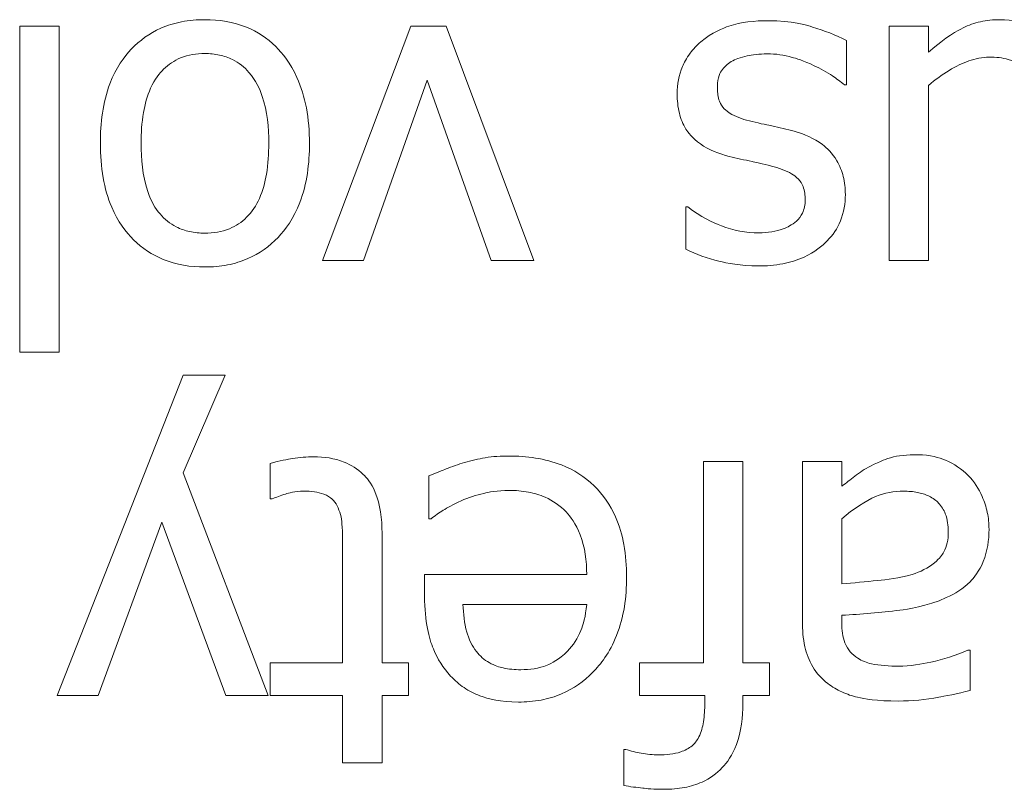
# Model space of a CAD drawing. Units: millimetres. Extents: x 100 to 2079, y 25 to 1460.
# Drawn here: x 512 to 516, y 1122 to 1125 of the extents above; entities that cross this region are included whole.
import ezdxf

# ---------------------------------------------------------------- set-up
doc = ezdxf.new("R2010")
doc.units = ezdxf.units.MM
doc.header["$LTSCALE"] = 5
doc.layers.add('実線(中線)', color=5, linetype='Continuous', lineweight=35)

msp = doc.modelspace()

# ---------------------------------------------------------------- linework, layer by layer
at = {"layer": '実線(中線)', "color": 7, "lineweight": 13}
for p, q in [((512.2855, 1123.6562), (512.2855, 1124.9828)), ((512.2855, 1124.9828), (512.446, 1124.9828)), ((512.446, 1124.9828), (512.446, 1123.6562)), ((513.5184, 1124.0297), (513.8776, 1124.9828)), ((513.8776, 1124.9828), (514.0217, 1124.9828)), ((514.0217, 1124.9828), (514.3778, 1124.0297)), ((515.8238, 1124.0297), (515.8238, 1124.9828)), ((515.8238, 1124.9828), (515.9843, 1124.9828)), ((515.9843, 1124.9828), (515.9843, 1124.8778)), ((515.6498, 1124.9251), (515.6498, 1124.745)), ((513.9435, 1124.7635), (513.6851, 1124.0297)), ((514.2039, 1124.0297), (513.9435, 1124.7635)), ((515.6498, 1124.745), (515.6416, 1124.745)), ((515.9843, 1124.7419), (515.9843, 1124.0297)), ((514.9963, 1124.0761), (514.9963, 1124.2479)), ((514.9963, 1124.2479), (515.0045, 1124.2479)), ((513.6851, 1124.0297), (513.5184, 1124.0297)), ((514.3778, 1124.0297), (514.2039, 1124.0297)), ((515.9843, 1124.0297), (515.8238, 1124.0297)), ((512.446, 1123.6562), (512.2855, 1123.6562)), ((512.4378, 1122.2589), (512.9503, 1123.5629)), ((512.9503, 1123.5629), (513.1222, 1123.5629)), ((513.1222, 1123.5629), (512.9513, 1123.1656)), ((513.3044, 1123.0596), (513.3044, 1123.2037)), ((515.0684, 1123.2119), (515.2289, 1123.2119)), ((515.0684, 1122.3917), (515.0684, 1123.2119)), ((515.2289, 1123.2119), (515.2289, 1122.3917)), ((515.4708, 1122.5605), (515.4708, 1123.2119)), ((515.4708, 1123.2119), (515.6313, 1123.2119)), ((515.6313, 1123.2119), (515.6313, 1123.1111)), ((512.9513, 1123.1656), (513.2971, 1122.2589)), ((513.9507, 1122.9783), (513.9507, 1123.1533)), ((513.3136, 1123.0596), (513.3044, 1123.0596)), ((512.8639, 1122.9649), (512.6045, 1122.2589)), ((513.1242, 1122.2589), (512.8639, 1122.9649)), ((513.9599, 1122.9783), (513.9507, 1122.9783)), ((515.6313, 1122.9773), (515.6313, 1122.7128)), ((513.7603, 1122.9196), (513.7603, 1122.3917)), ((513.5997, 1122.3917), (513.5997, 1122.8455)), ((513.9332, 1122.6644), (513.9332, 1122.7519)), ((513.9332, 1122.7519), (514.5929, 1122.7519)), ((514.5929, 1122.6294), (514.0896, 1122.6294)), ((515.6313, 1122.5852), (515.6313, 1122.5543)), ((516.1438, 1122.4431), (516.1531, 1122.4431)), ((516.1531, 1122.4431), (516.1531, 1122.2795)), ((513.3044, 1122.2589), (513.3044, 1122.3917)), ((513.3044, 1122.3917), (513.5997, 1122.3917)), ((513.7603, 1122.3917), (513.8683, 1122.3917)), ((513.8683, 1122.3917), (513.8683, 1122.2589)), ((514.808, 1122.2589), (514.808, 1122.3917)), ((514.808, 1122.3917), (515.0684, 1122.3917)), ((515.2289, 1122.3917), (515.337, 1122.3917)), ((515.337, 1122.3917), (515.337, 1122.2589)), ((512.6045, 1122.2589), (512.4378, 1122.2589)), ((513.2971, 1122.2589), (513.1242, 1122.2589)), ((513.5997, 1122.2589), (513.3044, 1122.2589)), ((513.5997, 1121.9852), (513.5997, 1122.2589)), ((513.8683, 1122.2589), (513.7603, 1122.2589)), ((513.7603, 1122.2589), (513.7603, 1121.9852)), ((515.0735, 1122.2589), (514.808, 1122.2589)), ((515.0735, 1122.227), (515.0735, 1122.2589)), ((515.337, 1122.2589), (515.2289, 1122.2589)), ((515.2289, 1122.2589), (515.2289, 1122.227)), ((514.7442, 1121.8925), (514.7442, 1122.0397)), ((514.7442, 1122.0397), (514.7524, 1122.0397)), ((513.7603, 1121.9852), (513.5997, 1121.9852))]:
    msp.add_line(p, q, dxfattribs=at)
for points, knots in [([(512.6138, 1124.5063), (512.6138, 1124.588), (512.6238, 1124.6724), (512.6777, 1124.8147), (512.7107, 1124.8588), (512.774, 1124.9255), (512.8138, 1124.9542), (512.8867, 1124.9865), (512.915, 1124.9951), (512.9752, 1125.0069), (513.007, 1125.0095), (513.0388, 1125.0095)], [0, 0, 0, 0, 0.0245112, 0.0245112, 0.0455967, 0.0455967, 0.0707944, 0.0707944, 0.0857071, 0.0857071, 0.1017113, 0.1017113, 0.1017113, 0.1017113]), ([(513.0388, 1125.0095), (513.097, 1125.0095), (513.1547, 1125.0008), (513.2534, 1124.9607), (513.2929, 1124.9344), (513.3551, 1124.8726), (513.3875, 1124.8321), (513.4317, 1124.7352), (513.444, 1124.6937), (513.4612, 1124.6037), (513.4649, 1124.5547), (513.4649, 1124.5063)], [0, 0, 0, 0, 0.01744599, 0.01744599, 0.03195646, 0.03195646, 0.04375079, 0.04375079, 0.05179193, 0.05179193, 0.06082302, 0.06082302, 0.06082302, 0.06082302]), ([(515.057, 1124.919), (515.1043, 1124.9585), (515.1493, 1124.9755), (515.2198, 1124.9998), (515.2768, 1125.0054), (515.3339, 1125.0054)], [0, 0, 0, 0, 0.01849598, 0.01849598, 0.0579011, 0.0579011, 0.0579011, 0.0579011]), ([(515.3339, 1125.0054), (515.4273, 1125.0054), (515.4888, 1124.987), (515.5579, 1124.9656), (515.6076, 1124.9474), (515.6498, 1124.9251)], [0, 0, 0, 0, 0.0280304, 0.0280304, 0.0819354, 0.0819354, 0.0819354, 0.0819354]), ([(515.9843, 1124.8778), (516.0564, 1124.9408), (516.1047, 1124.9659), (516.1472, 1124.9874), (516.1707, 1124.9957), (516.2209, 1125.0069), (516.2471, 1125.0095), (516.2735, 1125.0095)], [0, 0, 0, 0, 0.02871925, 0.02871925, 0.06070459, 0.06070459, 0.09433426, 0.09433426, 0.09433426, 0.09433426]), ([(516.2735, 1125.0095), (516.3299, 1125.0095), (516.3692, 1124.9968), (516.4085, 1124.9821), (516.4256, 1124.9734), (516.4578, 1124.9514), (516.4724, 1124.9386), (516.4855, 1124.9241)], [0, 0, 0, 0, 0.01692521, 0.01692521, 0.03146839, 0.03146839, 0.04612766, 0.04612766, 0.04612766, 0.04612766]), ([(514.9613, 1124.708), (514.9613, 1124.7463), (514.9683, 1124.7833), (514.9894, 1124.8338), (514.9989, 1124.8527), (515.0263, 1124.8899), (515.0408, 1124.9052), (515.057, 1124.919)], [0, 0, 0, 0, 0.01150186, 0.01150186, 0.01641995, 0.01641995, 0.02060607, 0.02060607, 0.02060607, 0.02060607]), ([(513.0388, 1124.8716), (513.0051, 1124.8716), (512.9716, 1124.8665), (512.9141, 1124.8431), (512.891, 1124.8276), (512.8548, 1124.7917), (512.8352, 1124.7681), (512.8042, 1124.6993), (512.795, 1124.6653), (512.7821, 1124.5906), (512.7795, 1124.5478), (512.7795, 1124.5063)], [0, 0, 0, 0, 0.01012828, 0.01012828, 0.01862156, 0.01862156, 0.02544585, 0.02544585, 0.03112899, 0.03112899, 0.03801983, 0.03801983, 0.03801983, 0.03801983]), ([(513.2992, 1124.5063), (513.2992, 1124.5694), (513.2929, 1124.6375), (513.2623, 1124.728), (513.2459, 1124.7634), (513.1997, 1124.8167), (513.1775, 1124.8344), (513.1349, 1124.8556), (513.1172, 1124.8616), (513.0792, 1124.8698), (513.059, 1124.8716), (513.0388, 1124.8716)], [0, 0, 0, 0, 0.01894972, 0.01894972, 0.02859567, 0.02859567, 0.03527646, 0.03527646, 0.03960393, 0.03960393, 0.04427354, 0.04427354, 0.04427354, 0.04427354]), ([(515.3277, 1124.8706), (515.2957, 1124.8706), (515.2661, 1124.8659), (515.2333, 1124.8593), (515.22, 1124.856), (515.1989, 1124.8484), (515.1894, 1124.8442), (515.1816, 1124.8387)], [0, 0, 0, 0, 0.00958937, 0.00958937, 0.01554577, 0.01554577, 0.01998565, 0.01998565, 0.01998565, 0.01998565]), ([(515.5191, 1124.8222), (515.478, 1124.8423), (515.4406, 1124.853), (515.3963, 1124.8659), (515.3624, 1124.8706), (515.3277, 1124.8706)], [0, 0, 0, 0, 0.01373127, 0.01373127, 0.05533355, 0.05533355, 0.05533355, 0.05533355]), ([(515.1816, 1124.8387), (515.1666, 1124.8289), (515.1519, 1124.8167), (515.1369, 1124.7953), (515.1324, 1124.7869), (515.1259, 1124.759), (515.125, 1124.7437), (515.125, 1124.7296)], [0, 0, 0, 0, 0.00536723, 0.00536723, 0.00780231, 0.00780231, 0.01018609, 0.01018609, 0.01018609, 0.01018609]), ([(516.2313, 1124.8572), (516.2027, 1124.8572), (516.1745, 1124.8512), (516.0983, 1124.824), (516.0382, 1124.7888), (515.9843, 1124.7419)], [0, 0, 0, 0, 0.00858678, 0.00858678, 0.02430143, 0.02430143, 0.02430143, 0.02430143]), ([(516.3806, 1124.7862), (516.3725, 1124.8015), (516.3621, 1124.8152), (516.3338, 1124.8388), (516.3189, 1124.8446), (516.2858, 1124.8548), (516.2584, 1124.8572), (516.2313, 1124.8572)], [0, 0, 0, 0, 0.00517959, 0.00517959, 0.01106973, 0.01106973, 0.02421378, 0.02421378, 0.02421378, 0.02421378]), ([(515.6416, 1124.745), (515.6259, 1124.7576), (515.6097, 1124.7695), (515.5712, 1124.7966), (515.5434, 1124.8109), (515.5191, 1124.8222)], [0, 0, 0, 0, 0.00603099, 0.00603099, 0.01412197, 0.01412197, 0.01412197, 0.01412197]), ([(515.125, 1124.7296), (515.125, 1124.712), (515.1272, 1124.6939), (515.138, 1124.6659), (515.1443, 1124.6555), (515.1582, 1124.641), (515.1673, 1124.633), (515.207, 1124.6115), (515.2365, 1124.602), (515.266, 1124.5948)], [0, 0, 0, 0, 0.00528788, 0.00528788, 0.00898876, 0.00898876, 0.01131173, 0.01131173, 0.01465516, 0.01465516, 0.01465516, 0.01465516]), ([(515.1733, 1124.4527), (515.1318, 1124.4633), (515.0905, 1124.4794), (515.0226, 1124.5276), (515.0054, 1124.5514), (514.9846, 1124.5844), (514.9759, 1124.6061), (514.9638, 1124.6546), (514.9613, 1124.6814), (514.9613, 1124.708)], [0, 0, 0, 0, 0.01285761, 0.01285761, 0.02495158, 0.02495158, 0.0431494, 0.0431494, 0.06377564, 0.06377564, 0.06377564, 0.06377564]), ([(515.266, 1124.5948), (515.2987, 1124.5871), (515.3378, 1124.579), (515.3768, 1124.5709), (515.4077, 1124.5637), (515.4378, 1124.5557)], [0, 0, 0, 0, 0.01009755, 0.01009755, 0.04684602, 0.04684602, 0.04684602, 0.04684602]), ([(515.4378, 1124.5557), (515.4783, 1124.5438), (515.5187, 1124.5267), (515.5703, 1124.4879), (515.5925, 1124.4675), (515.623, 1124.4153), (515.6315, 1124.394), (515.6431, 1124.3477), (515.6457, 1124.3231), (515.6457, 1124.2984)], [0, 0, 0, 0, 0.01263712, 0.01263712, 0.01932121, 0.01932121, 0.02345447, 0.02345447, 0.02787415, 0.02787415, 0.02787415, 0.02787415]), ([(513.0388, 1124.003), (512.9808, 1124.003), (512.9235, 1124.0119), (512.8243, 1124.0524), (512.7842, 1124.0793), (512.7174, 1124.1453), (512.6853, 1124.1871), (512.6437, 1124.2846), (512.6326, 1124.3248), (512.6171, 1124.4118), (512.6138, 1124.4593), (512.6138, 1124.5063)], [0, 0, 0, 0, 0.01740415, 0.01740415, 0.03214438, 0.03214438, 0.04558344, 0.04558344, 0.05421541, 0.05421541, 0.06399403, 0.06399403, 0.06399403, 0.06399403]), ([(512.7795, 1124.5063), (512.7795, 1124.4432), (512.7853, 1124.3742), (512.8195, 1124.2702), (512.8381, 1124.2405), (512.8751, 1124.197), (512.8971, 1124.1793), (512.9399, 1124.1576), (512.958, 1124.1513), (512.9971, 1124.1428), (513.018, 1124.1409), (513.0388, 1124.1409)], [0, 0, 0, 0, 0.01892775, 0.01892775, 0.03273033, 0.03273033, 0.04669173, 0.04669173, 0.05603716, 0.05603716, 0.06616894, 0.06616894, 0.06616894, 0.06616894]), ([(513.4649, 1124.5063), (513.4649, 1124.425), (513.4547, 1124.3415), (513.4006, 1124.2002), (513.3672, 1124.1554), (513.3017, 1124.0868), (513.261, 1124.0576), (513.1877, 1124.0255), (513.16, 1124.0171), (513.1009, 1124.0056), (513.0699, 1124.003), (513.0388, 1124.003)], [0, 0, 0, 0, 0.02437467, 0.02437467, 0.04533252, 0.04533252, 0.06960554, 0.06960554, 0.08347928, 0.08347928, 0.09828356, 0.09828356, 0.09828356, 0.09828356]), ([(513.0388, 1124.1409), (513.0732, 1124.1409), (513.1072, 1124.146), (513.1655, 1124.1697), (513.1888, 1124.1852), (513.2311, 1124.2273), (513.248, 1124.2528), (513.275, 1124.3134), (513.284, 1124.3473), (513.2967, 1124.4219), (513.2992, 1124.4648), (513.2992, 1124.5063)], [0, 0, 0, 0, 0.0102979, 0.0102979, 0.01885825, 0.01885825, 0.02820163, 0.02820163, 0.03807888, 0.03807888, 0.05011654, 0.05011654, 0.05011654, 0.05011654]), ([(515.3452, 1124.4136), (515.3094, 1124.4231), (515.2759, 1124.4301), (515.2351, 1124.4386), (515.204, 1124.4456), (515.1733, 1124.4527)], [0, 0, 0, 0, 0.01110913, 0.01110913, 0.04543857, 0.04543857, 0.04543857, 0.04543857]), ([(515.4821, 1124.2757), (515.4821, 1124.294), (515.4799, 1124.313), (515.4691, 1124.3416), (515.463, 1124.352), (515.4455, 1124.3706), (515.4346, 1124.3777), (515.4036, 1124.396), (515.3746, 1124.4061), (515.3452, 1124.4136)], [0, 0, 0, 0, 0.00548856, 0.00548856, 0.00916025, 0.00916025, 0.0131232, 0.0131232, 0.02494543, 0.02494543, 0.02494543, 0.02494543]), ([(515.6457, 1124.2984), (515.6457, 1124.2611), (515.6397, 1124.2247), (515.6129, 1124.1598), (515.5947, 1124.1329), (515.5517, 1124.0888), (515.5215, 1124.0636), (515.4501, 1124.0308), (515.421, 1124.022), (515.3582, 1124.0098), (515.3243, 1124.0071), (515.2907, 1124.0071)], [0, 0, 0, 0, 0.01116753, 0.01116753, 0.0210686, 0.0210686, 0.02964914, 0.02964914, 0.03504013, 0.03504013, 0.04102505, 0.04102505, 0.04102505, 0.04102505]), ([(515.2937, 1124.1419), (515.3287, 1124.1419), (515.3639, 1124.1468), (515.4074, 1124.1642), (515.4288, 1124.1734), (515.457, 1124.199), (515.4653, 1124.21), (515.4749, 1124.2306), (515.4776, 1124.2389), (515.4813, 1124.2568), (515.4821, 1124.2663), (515.4821, 1124.2757)], [0, 0, 0, 0, 0.0104851, 0.0104851, 0.01407415, 0.01407415, 0.01616844, 0.01616844, 0.01747906, 0.01747906, 0.01889244, 0.01889244, 0.01889244, 0.01889244]), ([(515.0045, 1124.2479), (515.0566, 1124.2063), (515.1058, 1124.1836), (515.1905, 1124.1517), (515.2413, 1124.1419), (515.2937, 1124.1419)], [0, 0, 0, 0, 0.01999603, 0.01999603, 0.04756372, 0.04756372, 0.04756372, 0.04756372]), ([(515.2907, 1124.0071), (515.2191, 1124.0071), (515.1623, 1124.0191), (515.0855, 1124.0378), (515.0376, 1124.0535), (514.9963, 1124.0761)], [0, 0, 0, 0, 0.02146953, 0.02146953, 0.05291265, 0.05291265, 0.05291265, 0.05291265]), ([(513.3044, 1123.2037), (513.3442, 1123.2146), (513.3761, 1123.2202), (513.4244, 1123.2277), (513.4536, 1123.2305), (513.4824, 1123.2305)], [0, 0, 0, 0, 0.01239185, 0.01239185, 0.0301195, 0.0301195, 0.0301195, 0.0301195]), ([(513.4824, 1123.2305), (513.5243, 1123.2305), (513.5666, 1123.2247), (513.6349, 1123.1976), (513.661, 1123.181), (513.6963, 1123.1465), (513.7162, 1123.1243), (513.7529, 1123.0366), (513.7603, 1122.9787), (513.7603, 1122.9196)], [0, 0, 0, 0, 0.01257079, 0.01257079, 0.02203293, 0.02203293, 0.02735894, 0.02735894, 0.03411807, 0.03411807, 0.03411807, 0.03411807]), ([(514.0958, 1123.2068), (514.1236, 1123.2148), (514.1517, 1123.2218), (514.2103, 1123.2321), (514.2455, 1123.2335), (514.2759, 1123.2335)], [0, 0, 0, 0, 0.00867456, 0.00867456, 0.01785127, 0.01785127, 0.01785127, 0.01785127]), ([(514.2759, 1123.2335), (514.3487, 1123.2335), (514.4225, 1123.2238), (514.5401, 1123.1775), (514.5847, 1123.1495), (514.6604, 1123.076), (514.6891, 1123.0337), (514.726, 1122.9499), (514.737, 1122.9119), (514.7522, 1122.8295), (514.7555, 1122.7848), (514.7555, 1122.7406)], [0, 0, 0, 0, 0.02184263, 0.02184263, 0.03788508, 0.03788508, 0.05348966, 0.05348966, 0.06530183, 0.06530183, 0.07856526, 0.07856526, 0.07856526, 0.07856526]), ([(515.7476, 1123.1924), (515.7884, 1123.2143), (515.817, 1123.2231), (515.8589, 1123.2357), (515.8989, 1123.2387), (515.9411, 1123.2387)], [0, 0, 0, 0, 0.0138814, 0.0138814, 0.04678896, 0.04678896, 0.04678896, 0.04678896]), ([(515.9411, 1123.2387), (515.9909, 1123.2387), (516.0284, 1123.2267), (516.0879, 1123.2019), (516.119, 1123.1812), (516.1459, 1123.1543)], [0, 0, 0, 0, 0.0149344, 0.0149344, 0.03645052, 0.03645052, 0.03645052, 0.03645052]), ([(513.9507, 1123.1533), (513.9778, 1123.1643), (514.0087, 1123.1764), (514.0447, 1123.1904), (514.0709, 1123.1998), (514.0958, 1123.2068)], [0, 0, 0, 0, 0.00879834, 0.00879834, 0.02649138, 0.02649138, 0.02649138, 0.02649138]), ([(515.6313, 1123.1111), (515.649, 1123.1241), (515.6664, 1123.1376), (515.7036, 1123.1667), (515.7251, 1123.1811), (515.7476, 1123.1924)], [0, 0, 0, 0, 0.00660758, 0.00660758, 0.01414885, 0.01414885, 0.01414885, 0.01414885]), ([(516.1459, 1123.1543), (516.17, 1123.1295), (516.1884, 1123.1005), (516.2115, 1123.0482), (516.2186, 1123.0268), (516.228, 1122.9819), (516.2303, 1122.9591), (516.2303, 1122.9361)], [0, 0, 0, 0, 0.01036313, 0.01036313, 0.01713677, 0.01713677, 0.02394326, 0.02394326, 0.02394326, 0.02394326]), ([(513.4423, 1123.0905), (513.4036, 1123.0905), (513.381, 1123.0833), (513.3488, 1123.0729), (513.3273, 1123.0656), (513.3136, 1123.0596)], [0, 0, 0, 0, 0.01160347, 0.01160347, 0.02593505, 0.02593505, 0.02593505, 0.02593505]), ([(513.5771, 1123.0308), (513.5718, 1123.0417), (513.5647, 1123.0512), (513.549, 1123.0652), (513.5388, 1123.0725), (513.4999, 1123.0875), (513.471, 1123.0905), (513.4423, 1123.0905)], [0, 0, 0, 0, 0.00363457, 0.00363457, 0.00630443, 0.00630443, 0.01039119, 0.01039119, 0.01039119, 0.01039119]), ([(514.278, 1123.0936), (514.2289, 1123.0936), (514.1921, 1123.0858), (514.1431, 1123.0744), (514.1118, 1123.0646), (514.0824, 1123.0514)], [0, 0, 0, 0, 0.01471884, 0.01471884, 0.0410534, 0.0410534, 0.0410534, 0.0410534]), ([(514.5929, 1122.7519), (514.5929, 1122.8061), (514.5862, 1122.862), (514.5492, 1122.9592), (514.5259, 1122.9883), (514.4847, 1123.0317), (514.4561, 1123.0517), (514.4019, 1123.0755), (514.3791, 1123.0823), (514.3302, 1123.0915), (514.304, 1123.0936), (514.278, 1123.0936)], [0, 0, 0, 0, 0.01626702, 0.01626702, 0.03114508, 0.03114508, 0.05303624, 0.05303624, 0.06762375, 0.06762375, 0.08366568, 0.08366568, 0.08366568, 0.08366568]), ([(515.8835, 1123.0905), (515.8439, 1123.0905), (515.8054, 1123.0837), (515.729, 1123.0519), (515.6784, 1123.0199), (515.6313, 1122.9773)], [0, 0, 0, 0, 0.01187023, 0.01187023, 0.02484953, 0.02484953, 0.02484953, 0.02484953]), ([(516.0646, 1122.9248), (516.0646, 1122.9497), (516.0614, 1122.9753), (516.0461, 1123.0149), (516.0371, 1123.0297), (516.0164, 1123.0512), (516.0038, 1123.0619), (515.9702, 1123.0779), (515.9547, 1123.0826), (515.9208, 1123.0891), (515.902, 1123.0905), (515.8835, 1123.0905)], [0, 0, 0, 0, 0.00748484, 0.00748484, 0.01273996, 0.01273996, 0.01643268, 0.01643268, 0.01923422, 0.01923422, 0.02247127, 0.02247127, 0.02247127, 0.02247127]), ([(513.5997, 1122.8455), (513.5997, 1122.8828), (513.5996, 1122.9201), (513.5963, 1122.9701), (513.5943, 1122.9829), (513.5875, 1123.0077), (513.5829, 1123.0195), (513.5771, 1123.0308)], [0, 0, 0, 0, 0.0111695, 0.0111695, 0.01505967, 0.01505967, 0.0188767, 0.0188767, 0.0188767, 0.0188767]), ([(514.0824, 1123.0514), (514.0484, 1123.0352), (514.0258, 1123.0227), (513.9926, 1123.0027), (513.9749, 1122.9909), (513.9599, 1122.9783)], [0, 0, 0, 0, 0.01130375, 0.01130375, 0.02278825, 0.02278825, 0.02278825, 0.02278825]), ([(515.9174, 1122.7519), (515.9506, 1122.7621), (515.9817, 1122.7772), (516.03, 1122.8168), (516.0402, 1122.8318), (516.0526, 1122.8548), (516.0571, 1122.8674), (516.0633, 1122.895), (516.0646, 1122.9099), (516.0646, 1122.9248)], [0, 0, 0, 0, 0.01041088, 0.01041088, 0.01872668, 0.01872668, 0.02742286, 0.02742286, 0.03707921, 0.03707921, 0.03707921, 0.03707921]), ([(516.2303, 1122.9361), (516.2303, 1122.8912), (516.2238, 1122.8463), (516.1905, 1122.7634), (516.1686, 1122.7374), (516.1259, 1122.6941), (516.0923, 1122.6731), (516.0564, 1122.6572)], [0, 0, 0, 0, 0.01346951, 0.01346951, 0.0267946, 0.0267946, 0.05118824, 0.05118824, 0.05118824, 0.05118824]), ([(515.6313, 1122.7128), (515.6771, 1122.7169), (515.7304, 1122.7221), (515.8146, 1122.7306), (515.8639, 1122.7357), (515.9174, 1122.7519)], [0, 0, 0, 0, 0.01379944, 0.01379944, 0.0255354, 0.0255354, 0.0255354, 0.0255354]), ([(514.7555, 1122.7406), (514.7555, 1122.6599), (514.7445, 1122.5784), (514.6865, 1122.4319), (514.6488, 1122.3849), (514.5817, 1122.3162), (514.5393, 1122.2863), (514.4638, 1122.2542), (514.436, 1122.246), (514.3769, 1122.2347), (514.346, 1122.2322), (514.315, 1122.2322)], [0, 0, 0, 0, 0.0241893, 0.0241893, 0.0472552, 0.0472552, 0.0754998, 0.0754998, 0.0910796, 0.0910796, 0.1076419, 0.1076419, 0.1076419, 0.1076419]), ([(514.0392, 1122.3382), (514.0087, 1122.3705), (513.9858, 1122.4079), (513.9516, 1122.4913), (513.9332, 1122.556), (513.9332, 1122.6644)], [0, 0, 0, 0, 0.01331952, 0.01331952, 0.02703919, 0.02703919, 0.02703919, 0.02703919]), ([(514.0896, 1122.6294), (514.0908, 1122.5924), (514.0949, 1122.553), (514.1083, 1122.5058), (514.1134, 1122.4902), (514.1278, 1122.461), (514.1353, 1122.449), (514.1442, 1122.438)], [0, 0, 0, 0, 0.01112244, 0.01112244, 0.01467754, 0.01467754, 0.01742175, 0.01742175, 0.01742175, 0.01742175]), ([(514.5147, 1122.439), (514.538, 1122.4636), (514.5565, 1122.4915), (514.5789, 1122.5468), (514.5887, 1122.5807), (514.5929, 1122.6294)], [0, 0, 0, 0, 0.01017073, 0.01017073, 0.01789891, 0.01789891, 0.01789891, 0.01789891]), ([(516.0564, 1122.6572), (515.9775, 1122.6208), (515.897, 1122.6101), (515.7892, 1122.5964), (515.7096, 1122.5896), (515.6313, 1122.5852)], [0, 0, 0, 0, 0.0260704, 0.0260704, 0.09356521, 0.09356521, 0.09356521, 0.09356521]), ([(515.5747, 1122.3073), (515.5494, 1122.3261), (515.5287, 1122.3491), (515.4977, 1122.4014), (515.4877, 1122.4288), (515.4736, 1122.4909), (515.4708, 1122.5261), (515.4708, 1122.5605)], [0, 0, 0, 0, 0.00945885, 0.00945885, 0.01826064, 0.01826064, 0.0285549, 0.0285549, 0.0285549, 0.0285549]), ([(515.6313, 1122.5543), (515.6313, 1122.5258), (515.6346, 1122.4977), (515.6505, 1122.4576), (515.6589, 1122.4454), (515.6743, 1122.4266), (515.6845, 1122.4176), (515.6962, 1122.4102)], [0, 0, 0, 0, 0.00854115, 0.00854115, 0.01438454, 0.01438454, 0.02195574, 0.02195574, 0.02195574, 0.02195574]), ([(514.1442, 1122.438), (514.1585, 1122.4194), (514.176, 1122.4043), (514.2181, 1122.3802), (514.2383, 1122.3743), (514.2758, 1122.3658), (514.3004, 1122.3639), (514.3243, 1122.3639)], [0, 0, 0, 0, 0.00705961, 0.00705961, 0.01453819, 0.01453819, 0.02685465, 0.02685465, 0.02685465, 0.02685465]), ([(514.3243, 1122.3639), (514.3604, 1122.3639), (514.3981, 1122.3685), (514.4493, 1122.3898), (514.4805, 1122.4049), (514.5147, 1122.439)], [0, 0, 0, 0, 0.01083069, 0.01083069, 0.01661733, 0.01661733, 0.01661733, 0.01661733]), ([(515.8629, 1122.3783), (515.9087, 1122.3783), (515.9568, 1122.3867), (516.0451, 1122.4061), (516.0953, 1122.4225), (516.1438, 1122.4431)], [0, 0, 0, 0, 0.01375216, 0.01375216, 0.03302291, 0.03302291, 0.03302291, 0.03302291]), ([(515.6962, 1122.4102), (515.7131, 1122.3994), (515.7321, 1122.3924), (515.7835, 1122.3809), (515.8275, 1122.3783), (515.8629, 1122.3783)], [0, 0, 0, 0, 0.00603268, 0.00603268, 0.01579602, 0.01579602, 0.01579602, 0.01579602]), ([(514.315, 1122.2322), (514.2429, 1122.2322), (514.193, 1122.2448), (514.1355, 1122.2664), (514.1141, 1122.2773), (514.074, 1122.3044), (514.0557, 1122.3203), (514.0392, 1122.3382)], [0, 0, 0, 0, 0.0216338, 0.0216338, 0.03563561, 0.03563561, 0.04974667, 0.04974667, 0.04974667, 0.04974667]), ([(515.8619, 1122.2363), (515.7724, 1122.2363), (515.7225, 1122.2456), (515.6736, 1122.2568), (515.6522, 1122.2639), (515.6115, 1122.2826), (515.5925, 1122.2939), (515.5747, 1122.3073)], [0, 0, 0, 0, 0.02683698, 0.02683698, 0.04885831, 0.04885831, 0.07052275, 0.07052275, 0.07052275, 0.07052275]), ([(516.1531, 1122.2795), (516.1076, 1122.2668), (516.0421, 1122.2547), (515.9718, 1122.2416), (515.917, 1122.2363), (515.8619, 1122.2363)], [0, 0, 0, 0, 0.01416064, 0.01416064, 0.06192236, 0.06192236, 0.06192236, 0.06192236]), ([(514.8862, 1122.0171), (514.9158, 1122.0171), (514.9477, 1122.02), (514.9927, 1122.0351), (515.0087, 1122.0432), (515.0319, 1122.063), (515.0413, 1122.0739), (515.059, 1122.1093), (515.0647, 1122.131), (515.0721, 1122.1762), (515.0735, 1122.2022), (515.0735, 1122.227)], [0, 0, 0, 0, 0.00889372, 0.00889372, 0.01421774, 0.01421774, 0.01804423, 0.01804423, 0.02242579, 0.02242579, 0.02758272, 0.02758272, 0.02758272, 0.02758272]), ([(515.2289, 1122.227), (515.2289, 1122.1708), (515.2222, 1122.1125), (515.1856, 1122.015), (515.1635, 1121.9853), (515.1214, 1121.9403), (515.0939, 1121.9209), (515.04, 1121.8964), (515.0161, 1121.8892), (514.9644, 1121.8793), (514.9365, 1121.8771), (514.9088, 1121.8771)], [0, 0, 0, 0, 0.01685865, 0.01685865, 0.03118581, 0.03118581, 0.0492647, 0.0492647, 0.06237278, 0.06237278, 0.07695595, 0.07695595, 0.07695595, 0.07695595]), ([(514.7524, 1122.0397), (514.7708, 1122.0327), (514.7957, 1122.0276), (514.8375, 1122.0201), (514.8624, 1122.0171), (514.8862, 1122.0171)], [0, 0, 0, 0, 0.00589846, 0.00589846, 0.0133559, 0.0133559, 0.0133559, 0.0133559]), ([(514.9088, 1121.8771), (514.8657, 1121.8771), (514.8345, 1121.8804), (514.7962, 1121.8845), (514.7697, 1121.888), (514.7442, 1121.8925)], [0, 0, 0, 0, 0.01294728, 0.01294728, 0.03933033, 0.03933033, 0.03933033, 0.03933033])]:
    msp.add_open_spline(points, degree=3, knots=knots, dxfattribs=at)

doc.saveas('drawing.dxf')
